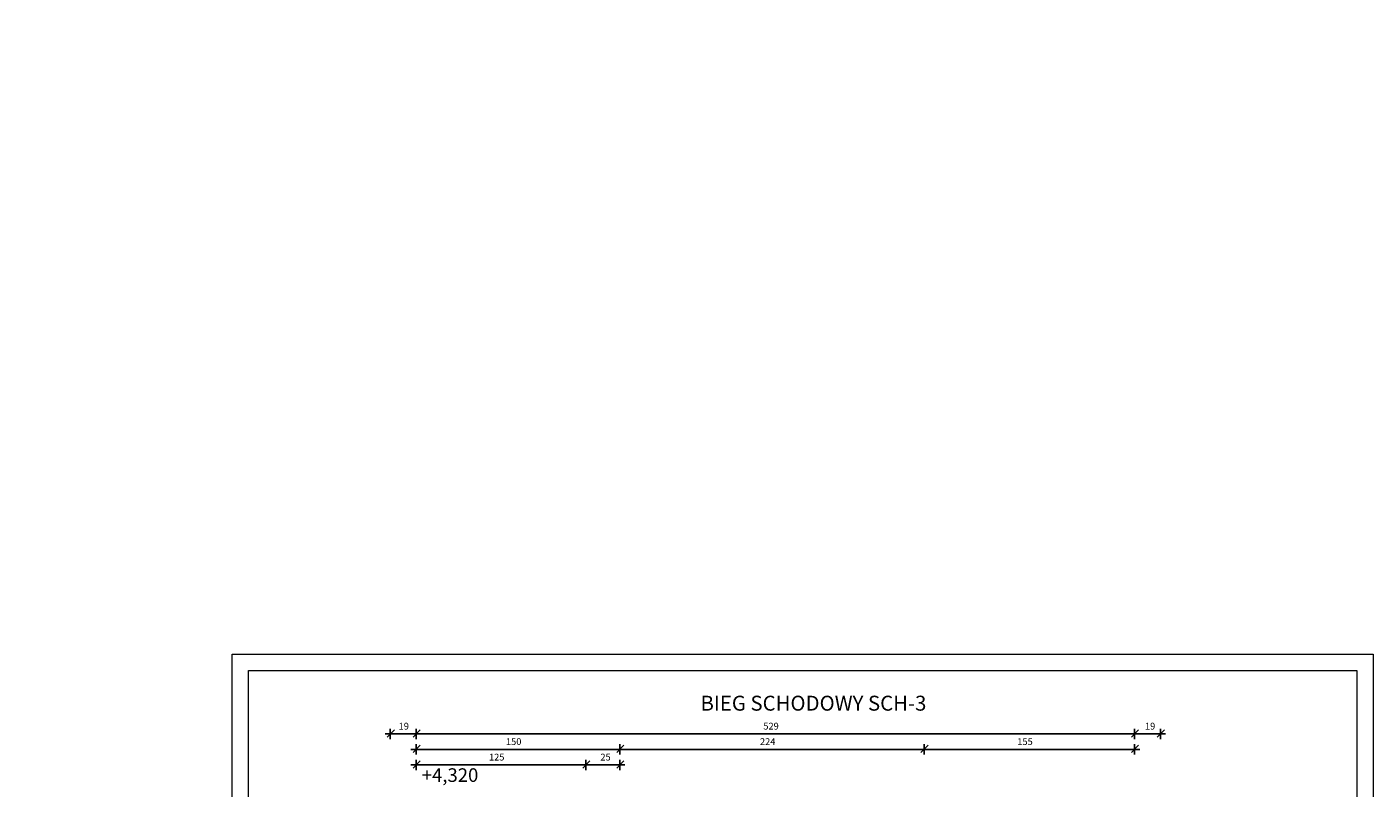
# Model space of a CAD drawing. Units: millimetres. Extents: x 8510 to 121617, y 7613 to 101964.
# Drawn here: x 108394 to 109385, y 52502 to 53062 of the extents above; entities that cross this region are included whole.
import ezdxf

# ---------------------------------------------------------------- set-up
doc = ezdxf.new("R2010")
doc.units = ezdxf.units.MM
doc.layers.add('0.05', color=130, linetype='Continuous', lineweight=5)
doc.layers.add('VIEWPORT', color=7, linetype='Continuous')
doc.styles.add('ROMANS', font='simplex.shx', dxfattribs={"width": 0.6, "height": 15})
doc.dimstyles.new('Wektor 1do50', dxfattribs={"dimscale": 0, "dimtxt": 6, "dimasz": 0.3, "dimexe": 1.25, "dimexo": 0.625, "dimgap": 3, "dimtad": 1, "dimdec": 1, "dimlfac": -1, "dimzin": 12, "dimdsep": 46, "dimtxsty": 'ROMANS', "dimblk": 'AGA1', "dimcen": 0.3, "dimse1": 1, "dimse2": 1, "dimclre": 7, "dimclrt": 61, "dimadec": 0, "dimazin": 0, "dimtfac": 1, "dimtdec": 1, "dimtmove": 0, "dimatfit": 3, "dimldrblk": 'AGA1', "dimfxl": 1, "dimtolj": 1, "dimtzin": 0, "dimarcsym": 0})

# ---------------------------------------------------------------- blocks, each defined once
blk = doc.blocks.new('AGA1')
at = {"layer": 'VIEWPORT'}
for q in [(-14, 0), (0, 17), (0, -17), (17.5, 0)]:
    blk.add_line((0, 0), q, dxfattribs=at)
at = {"layer": 'VIEWPORT', "const_width": 1.5}
for points in [[(0, 0), (-8.5, -8.5)], [(0, 0), (8.5, 8.5)]]:
    blk.add_lwpolyline(points, dxfattribs=at)
blk = doc.blocks.new('*D6239')
at = {"layer": '0.05', "color": 0, "linetype": 'Continuous', "lineweight": -2}
blk.add_line((106751.64, 8955.51), (108757.21, 8955.51), dxfattribs=at)
at = {"layer": 'DEFPOINTS', "color": 0, "linetype": 'Continuous', "lineweight": 0}
for p in [(108757.51, 57044.92), (108757.51, 8955.51), (106751.34, 8678.65)]:
    blk.add_point(p, dxfattribs=at)
at = {"layer": '0.05', "color": 0, "linetype": 'Continuous', "lineweight": -2, "xscale": 0.3, "yscale": 0.3, "zscale": 0.3, "rotation": 180}
blk.add_blockref('AGA1', (106751.34, 8955.51), dxfattribs=at)
at = {"layer": '0.05', "color": 0, "linetype": 'Continuous', "lineweight": -2, "xscale": 0.3, "yscale": 0.3, "zscale": 0.3}
blk.add_blockref('AGA1', (108757.51, 8955.51), dxfattribs=at)
at = {"layer": '0.05', "color": 61, "linetype": 'Continuous', "lineweight": 0, "insert": (107754.43, 8967.44), "char_height": 15, "attachment_point": 5, "style": 'ROMANS'}
blk.add_mtext('\\A1;2006,2', dxfattribs=at)

msp = doc.modelspace()

# ---------------------------------------------------------------- linework, layer by layer
at = {"color": 7}
for p, q in [((108658.8, 52539.26), (108664.12, 52544.58)), ((108661.08, 52537.74), (108661.08, 52545.34)), ((108677.8, 52539.26), (108683.12, 52544.58)), ((108677.8, 52539.26), (108683.12, 52544.58)), ((108680.08, 52537.74), (108680.08, 52545.34)), ((108680.08, 52537.74), (108680.08, 52545.34)), ((109206.8, 52539.26), (109212.12, 52544.58)), ((109206.8, 52539.26), (109212.12, 52544.58)), ((109209.08, 52537.74), (109209.08, 52545.34)), ((109209.08, 52537.74), (109209.08, 52545.34)), ((109225.8, 52539.26), (109231.12, 52544.58)), ((109228.08, 52537.74), (109228.08, 52545.34)), ((108683.88, 52541.54), (108657.28, 52541.54)), ((109212.88, 52541.54), (108676.28, 52541.54)), ((109231.88, 52541.54), (109205.28, 52541.54)), ((108833.88, 52530.14), (108676.28, 52530.14)), ((108677.8, 52527.86), (108683.12, 52533.18)), ((108680.08, 52526.34), (108680.08, 52533.94)), ((109057.88, 52530.14), (108826.28, 52530.14)), ((108827.8, 52527.86), (108833.12, 52533.18)), ((108827.8, 52527.86), (108833.12, 52533.18)), ((108830.08, 52526.34), (108830.08, 52533.94)), ((108830.08, 52526.34), (108830.08, 52533.94)), ((109212.88, 52530.14), (109050.28, 52530.14)), ((109051.8, 52527.86), (109057.12, 52533.18)), ((109051.8, 52527.86), (109057.12, 52533.18)), ((109054.08, 52526.34), (109054.08, 52533.94)), ((109054.08, 52526.34), (109054.08, 52533.94)), ((109206.8, 52527.86), (109212.12, 52533.18)), ((109209.08, 52526.34), (109209.08, 52533.94)), ((108808.88, 52518.74), (108676.28, 52518.74)), ((108677.8, 52516.46), (108683.12, 52521.78)), ((108680.08, 52514.94), (108680.08, 52522.54)), ((108833.88, 52518.74), (108801.28, 52518.74)), ((108802.8, 52516.46), (108808.12, 52521.78)), ((108802.8, 52516.46), (108808.12, 52521.78)), ((108805.08, 52514.94), (108805.08, 52522.54)), ((108805.08, 52514.94), (108805.08, 52522.54)), ((108827.8, 52516.46), (108833.12, 52521.78)), ((108830.08, 52514.94), (108830.08, 52522.54))]:
    msp.add_line(p, q, dxfattribs=at)
at = {"color": 7, "lineweight": 13, "ltscale": 0.7}
msp.add_lwpolyline([(108556.73, 52588.31), (109372.73, 52588.31), (109372.73, 52018.31), (108556.73, 52018.31)], close=True, dxfattribs=at)
at = {"layer": 'DEFPOINTS', "color": 7, "lineweight": 0, "ltscale": 0.7}
msp.add_lwpolyline([(108544.73, 52600.31), (109384.73, 52600.31), (109384.73, 52006.31), (108544.73, 52006.31)], close=True, dxfattribs=at)

# ---------------------------------------------------------------- texts
at = {"color": 7, "attachment_point": 1}
for s, insert, char_height in [('{\\fRomanS|b1|i0|c128|p2;BIEG SCHODOWY\\fRomanS|b1|i0|c238|p2; SCH-3}', (108889.48, 52569.7), 11), ('{\\fRomanS|i0|b0;19}', (108667.19, 52549.79), 5), ('{\\fRomanS|i0|b0;529}', (108935.76, 52549.79), 5), ('{\\fRomanS|i0|b0;19}', (109216.77, 52549.79), 5), ('{\\fRomanS|i0|b0;150}', (108746.26, 52538.39), 5), ('{\\fRomanS|i0|b0;224}', (108933.26, 52538.39), 5), ('{\\fRomanS|i0|b0;155}', (109122.76, 52538.39), 5), ('{\\fRomanS|i0|b0;125}', (108733.76, 52526.99), 5), ('{\\fRomanS|i0|b0;25}', (108815.77, 52526.99), 5), ('{\\fRomanS|i0|b0;+4,320}', (108684.24, 52516.25), 10)]:
    msp.add_mtext(s, dxfattribs=dict(at, insert=insert, char_height=char_height))

# ---------------------------------------------------------------- dimensions: what is measured, and where the dimension line sits
at = {"layer": '0.05', "color": 8, "linetype": 'Continuous', "lineweight": 0}
dim = msp.add_linear_dim(base=(108757.51, 8955.51), p1=(106751.34, 8678.65), p2=(108757.51, 57044.92), dimstyle='Wektor 1do50', override={"dimscale": 1, "dimdsep": 44, "dimfxl": 5, "dimfxlon": 1}, dxfattribs=at)
dim.commit()
dim.dimension.update_dxf_attribs({"geometry": '*D6239', "text_midpoint": (107754.43, 8967.44)})

doc.saveas('drawing.dxf')
